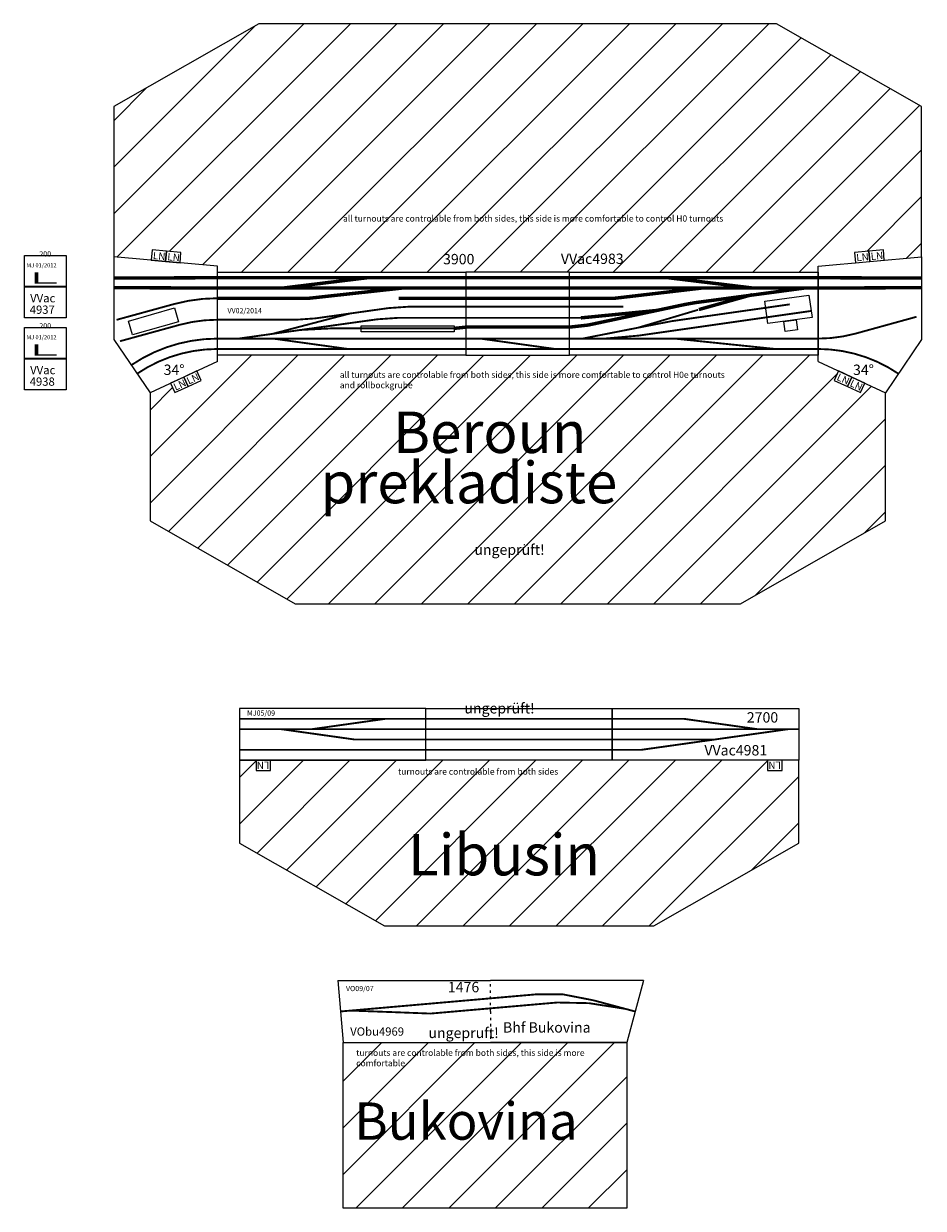
# Model space of a CAD drawing. Extents: x -17847 to 24400, y -12347 to 12784.
# Drawn here: x -281 to 4062, y -674 to 5044 of the extents above; entities that cross this region are included whole.
import ezdxf
from ezdxf.enums import TextEntityAlignment as Align

# ---------------------------------------------------------------- set-up
doc = ezdxf.new("R2010")
doc.units = 0
doc.linetypes.add('ACAD_ISO03W100', pattern=[30, 12, -18])
doc.layers.get('0').update_dxf_attribs({"linetype": 'CONTINUOUS'})
doc.layers.add('BEDIENRAUM', color=2, linetype='CONTINUOUS')
doc.layers.add('DCC', color=4, linetype='CONTINUOUS')

# ---------------------------------------------------------------- blocks, each defined once
blk = doc.blocks.new('_LN')
at = {"layer": 'DCC'}
blk.add_lwpolyline([(0, 0), (70, 0), (70, 50), (0, 50)], close=True, dxfattribs=at)
blk.add_text('LN', height=35, dxfattribs=at).set_placement((6.4, 6.8))
blk = doc.blocks.new('VVAC4981_LIBUSIN')
at = {"layer": 'BEDIENRAUM'}
h = blk.add_hatch(dxfattribs=at)
h.set_pattern_fill('ANSI31', color=256, scale=50, style=0)
h.set_pattern_definition([(45, (-359.56, -1735.67), (-112.253, 112.253), [])])
h.paths.add_polyline_path([(900, -150), (150, -150), (150, -200), (80, -200), (80, -150), (0, -150), (0, -550), (700, -950), (2000, -950), (2700, -550), (2700, -150), (2620, -150), (2620, -200), (2550, -200), (2550, -150), (1800, -150)])
h.paths.add_polyline_path([(757.6, -182.2), (1912.6, -182.2), (1912.6, -227.2), (757.6, -227.2)], flags=24)
h.paths.add_polyline_path([(763.9, -755.6), (1930.6, -755.6), (1930.6, -455.6), (763.9, -455.6)], flags=24)
for points in [[(0, -150), (900, -150), (900, 100), (0, 100)], [(1800, -150), (900, -150), (900, 100), (1800, 100)], [(2700, -150), (1800, -150), (1800, 100), (2700, 100)]]:
    blk.add_lwpolyline(points, close=True)
at = {"const_width": 9}
for points in [[(900, 50), (0, 50)], [(900, 0), (0, 0)], [(900, -50), (555.8, -50), (200, 0)], [(705.8, 50), (350, 0)], [(1800, 50), (900, 50)], [(1800, 0), (900, 0)], [(2144.2, 50), (1800, 50)], [(2700, 0), (1800, 0)], [(2650, 0), (1938.5, -100)], [(2500, 0), (2144.2, 50)], [(1800, -50), (900, -50)], [(2294.2, -50), (1800, -50)], [(900, -100), (0, -100)], [(1800, -100), (900, -100)], [(1938.5, -100), (1800, -100)]]:
    blk.add_lwpolyline(points, dxfattribs=at)
at = {"layer": 'BEDIENRAUM'}
blk.add_lwpolyline([(0, -150), (0, -550), (700, -950), (2000, -950), (2700, -550), (2700, -150)], close=True, dxfattribs=at)
at = {"rotation": 180}
for p in [(150, -150), (2620, -150)]:
    blk.add_blockref('_LN', p, dxfattribs=at)
at = {"color": 1}
blk.add_text('ungeprüft!', height=50, dxfattribs=at).set_placement((1085.6, 75.7))
at = {"color": 2}
blk.add_text('MJ05/09', height=25, dxfattribs=at).set_placement((36.5, 65.3))
for s, height, p in [('2700', 50, (2449.4, 31.8)), ('VVac4981', 50, (2244.6, -126.9)), ('Libusin', 200, (813.9, -705.6))]:
    blk.add_text(s, height=height).set_placement(p)
at = {"layer": 'BEDIENRAUM', "insert": (765.1, -189.7), "char_height": 30, "width": 2707.798, "attachment_point": 1}
blk.add_mtext('turnouts are controlable from both sides', dxfattribs=at)
blk = doc.blocks.new('VOBU4969_BUKOVINA')
at = {"layer": 'BEDIENRAUM'}
h = blk.add_hatch(dxfattribs=at)
h.set_pattern_fill('ANSI31', color=256, scale=50, style=0)
h.set_pattern_definition([(45, (-846.89, -372.98), (-112.253, 112.253), [])])
h.paths.add_polyline_path([(13.1, -150), (13.1, -950), (1382.5, -950), (1382.5, -150)])
h.paths.add_polyline_path([(68.6, -176.8), (1238.6, -176.8), (1238.6, -271.8), (68.6, -271.8)], flags=24)
h.paths.add_polyline_path([(22.1, -664), (1372.1, -664), (1372.1, -394), (22.1, -394)], flags=24)
for p, q in [((-13.1, 150), (13.1, -150)), ((-13.1, 150), (724.9, 150)), ((1462.9, 150), (724.9, 150)), ((1462.9, 150), (1382.5, -150)), ((13.1, -150), (724.9, -150)), ((1382.5, -150), (724.9, -150))]:
    blk.add_line(p, q)
at = {"linetype": 'ACAD_ISO03W100'}
for q in [(724.9, 150), (724.9, 150), (724.9, -150), (724.9, -150)]:
    blk.add_line((724.9, 0), q, dxfattribs=at)
at = {"const_width": 9}
for points in [[(0, 0), (949.5, 83.1), (1071.6, 83.1), (1221.3, 54)], [(1221.3, 54), (1422.7, 0)], [(48.8, 4.3), (259.5, -3.4), (434.8, -10.1), (1046.2, 43.3), (1199.2, 40.2)], [(1199.2, 40.2), (1375.3, 12.7)]]:
    blk.add_lwpolyline(points, dxfattribs=at)
at = {"layer": 'BEDIENRAUM'}
blk.add_lwpolyline([(13.1, -150), (1382.5, -150), (1382.5, -950), (13.1, -950)], close=True, dxfattribs=at)
at = {"color": 2}
blk.add_text('VO09/07', height=25, dxfattribs=at).set_placement((26.6, 98.3))
for s, height, p in [('1476', 50, (518.7, 92.8)), ('Bhf Bukovina', 50, (784.7, -101.9)), ('VObu4969', 40, (47.1, -116.8)), ('Bukovina', 180, (67.1, -619))]:
    blk.add_text(s, height=height).set_placement(p)
at = {"color": 1}
blk.add_text('ungepruft!', height=50, dxfattribs=at).set_placement((424.8, -128.3))
at = {"layer": 'BEDIENRAUM', "insert": (76.1, -184.3), "char_height": 30, "width": 1199.909, "attachment_point": 1}
blk.add_mtext('turnouts are controlable from both sides, this side is more comfortable', dxfattribs=at)
blk = doc.blocks.new('NAVEST_MECH_JEDNORAM')
at = {"linetype": 'CONTINUOUS'}
blk.add_hatch(color=256, dxfattribs=at).paths.add_polyline_path([(0, 150), (75, 150), (75, 125), (0, 125)])
blk.add_line((0, 0), (0, 150))
blk = doc.blocks.new('VVAC4937')
at = {"linetype": 'BYBLOCK'}
blk.add_lwpolyline([(0, -150), (0, 150), (200, 150), (200, -150)], close=True, dxfattribs=at)
at = {"linetype": 'BYBLOCK', "const_width": 9}
blk.add_lwpolyline([(0, 0), (200, 0)], dxfattribs=at)
at = {"xscale": 0.7, "yscale": 0.7, "zscale": 0.7, "rotation": 90}
blk.add_blockref('NAVEST_MECH_JEDNORAM', (154.3, 17.3), dxfattribs=at)
at = {"color": 2}
blk.add_text('MJ 01/2012', height=20, dxfattribs=at).set_placement((9.6, 93.4))
blk.add_text('200', height=25).set_placement((99.5, 145.9), align=Align.CENTER)
for s, p in [('VVac', (26.8, -75.2)), ('4937', (24.5, -130.8))]:
    blk.add_text(s, height=40).set_placement(p)
blk = doc.blocks.new('VVAC4938')
at = {"linetype": 'BYBLOCK'}
blk.add_lwpolyline([(0, -150), (0, 150), (200, 150), (200, -150)], close=True, dxfattribs=at)
at = {"linetype": 'BYBLOCK', "const_width": 9}
blk.add_lwpolyline([(0, 0), (200, 0)], dxfattribs=at)
at = {"xscale": 0.7, "yscale": 0.7, "zscale": 0.7, "rotation": 90}
blk.add_blockref('NAVEST_MECH_JEDNORAM', (154.3, 17.3), dxfattribs=at)
at = {"color": 2}
blk.add_text('MJ 01/2012', height=20, dxfattribs=at).set_placement((9.6, 93.4))
blk.add_text('200', height=25).set_placement((99.5, 145.9), align=Align.CENTER)
for s, p in [('VVac', (26.8, -75.2)), ('4938', (24.5, -130.8))]:
    blk.add_text(s, height=40).set_placement(p)
blk = doc.blocks.new('VVAC4983_PREKLADISTELONGYY')
at = {"layer": 'BEDIENRAUM', "linetype": 'BYBLOCK'}
h = blk.add_hatch(dxfattribs=at)
h.set_pattern_fill('ANSI31', color=256, scale=50, style=0)
h.set_pattern_definition([(45, (7358.61, -567.9), (-112.2532, 112.2532), [])])
h.paths.add_polyline_path([(3900, 148), (3900, 874), (3200, 1274), (700, 1274), (0, 874), (0, 148), (180.3, 132.1), (184.7, 181.9), (254.4, 175.8), (324.1, 169.7), (319.7, 119.9), (500, 104), (500, 74), (1700, 74), (2200, 74), (3400, 74), (3400, 104), (3580.3, 119.9), (3575.9, 169.7), (3645.6, 175.8), (3715.3, 181.9), (3719.7, 132.1)])
h.paths.add_polyline_path([(3725.2, -1126), (3725.2, -507.3), (3626.1, -461.2), (3605, -506.5), (3541.5, -477), (3478.1, -447.5), (3499.1, -402.1), (3400, -356), (3400, -326), (2200, -326), (1700, -326), (500, -326), (500, -356), (400.9, -402.1), (421.9, -447.5), (358.5, -477), (295, -506.5), (273.9, -461.2), (174.8, -507.3), (174.8, -1126), (874.8, -1526), (3025.2, -1526)])
h.paths.add_polyline_path([(177.8, 130.4), (253.3, 123.8), (257.9, 176.1), (182.4, 182.7)], flags=8)
h.paths.add_polyline_path([(247.5, 124.3), (323, 117.7), (327.6, 170), (252.1, 176.6)], flags=8)
h.paths.add_polyline_path([(3647.8, 123.9), (3723.4, 130.5), (3718.8, 182.8), (3643.2, 176.2)], flags=8)
h.paths.add_polyline_path([(3578.1, 117.8), (3653.6, 124.4), (3649, 176.7), (3573.5, 170.1)], flags=8)
h.paths.add_polyline_path([(177.8, 130.4), (253.3, 123.8), (257.9, 176.1), (182.4, 182.7)], flags=24)
h.paths.add_polyline_path([(247.5, 124.3), (323, 117.7), (327.6, 170), (252.1, 176.6)], flags=24)
h.paths.add_polyline_path([(3647.8, 123.9), (3723.4, 130.5), (3718.8, 182.8), (3643.2, 176.2)], flags=24)
h.paths.add_polyline_path([(3578.1, 117.8), (3653.6, 124.4), (3649, 176.7), (3573.5, 170.1)], flags=24)
h.paths.add_polyline_path([(1099, 261.4), (1099, 361.4), (2839, 361.4), (2839, 261.4)], flags=24)
h.paths.add_polyline_path([(1099, 261.4), (1099, 361.4), (2839, 361.4), (2839, 261.4)], flags=24)
h.paths.add_polyline_path([(1572.7, 96.1), (1572.7, 179.4), (1772.7, 179.4), (1772.7, 96.1)], flags=24)
h.paths.add_polyline_path([(2141.6, 97.6), (2141.6, 181), (2591.6, 181), (2591.6, 97.6)], flags=24)
h.paths.add_polyline_path([(293.7, -509.2), (362.4, -477.2), (340.3, -429.6), (271.5, -461.6)], flags=8)
h.paths.add_polyline_path([(357.2, -479.7), (425.9, -447.7), (403.8, -400.1), (335, -432.1)], flags=8)
h.paths.add_polyline_path([(3538.6, -477.7), (3607.3, -509.7), (3629.5, -462.1), (3560.7, -430.1)], flags=8)
h.paths.add_polyline_path([(3475.1, -448.2), (3543.9, -480.2), (3566, -432.6), (3497.3, -400.6)], flags=8)
h.paths.add_polyline_path([(293.7, -509.2), (362.4, -477.2), (340.3, -429.6), (271.5, -461.6)], flags=24)
h.paths.add_polyline_path([(357.2, -479.7), (425.9, -447.7), (403.8, -400.1), (335, -432.1)], flags=24)
h.paths.add_polyline_path([(3538.6, -477.7), (3607.3, -509.7), (3629.5, -462.1), (3560.7, -430.1)], flags=24)
h.paths.add_polyline_path([(3475.1, -448.2), (3543.9, -480.2), (3566, -432.6), (3497.3, -400.6)], flags=24)
h.paths.add_polyline_path([(1083.4, -493), (1083.4, -393), (2823.4, -393), (2823.4, -493)], flags=24)
h.paths.add_polyline_path([(1083.4, -493), (1083.4, -393), (2823.4, -393), (2823.4, -493)], flags=24)
h.paths.add_polyline_path([(1281.2, -864.7), (1281.2, -531.4), (2547.8, -531.4), (2547.8, -864.7)], flags=24)
h.paths.add_polyline_path([(930.3, -1174.2), (930.3, -774.2), (2963.6, -774.2), (2963.6, -1174.2)], flags=24)
h.paths.add_polyline_path([(1723.8, -1323), (1723.8, -1223), (2207.1, -1223), (2207.1, -1323)], flags=24)
for p, q in [((500, 104), (0, 148)), ((0, 148), (0, -250)), ((3400, 104), (3900, 148)), ((3900, 148), (3900, -250)), ((500, -356), (500, 104)), ((3400, -356), (3400, 104)), ((0, -250), (174.8, -507.3)), ((3900, -250), (3725.2, -507.3)), ((500, -356), (174.8, -507.3)), ((3400, -356), (3725.2, -507.3))]:
    blk.add_line(p, q)
for points in [[(500, 74), (1700, 74), (1700, -326), (500, -326)], [(2200, 74), (3400, 74), (3400, -326), (2200, -326)], [(3143.1, -65.6), (3355.6, -35.7), (3370.8, -143.9), (3158.3, -173.8)], [(71.4, -161.2), (292.5, -98), (311.6, -164.9), (90.6, -228.2)], [(3234.1, -163.1), (3294.5, -154.6), (3301.4, -203.2), (3241, -211.6)], [(1193.8, -184), (1643.8, -184), (1643.8, -213.7), (1193.8, -213.7)]]:
    blk.add_lwpolyline(points, close=True)
at = {"linetype": 'BYBLOCK'}
blk.add_lwpolyline([(1700, 74), (1700, -326), (2200, -326), (2200, 74)], close=True, dxfattribs=at)
for points, const_width in [([(500, 48), (0, 46)], 16.5), ([(500, -2), (0, 0)], 16.5), ([(1392, -2), (935.5, -52), (500, -52)], 16.5), ([(815.5, -2), (1224.8, 48)], 16.5), ([(2675.2, 48), (3086.7, -2)], 16.5), ([(3400, 48), (3900, 46)], 16.5), ([(3400, -2), (3900, 0)], 16.5), ([(3082, -33.8), (2824.3, -105.8)], 16.5), ([(2622.1, -110), (2254.9, -146)], 16.5), ([(2262.1, -246), (2530.4, -193.4), (2821, -106.9)], 9), ([(2368.2, -246), (2535.2, -231.3), (3366.4, -112.6)], 9), ([(2530.4, -193.4), (2695, -161.5), (3263.6, -80.6)], 9), ([(1139.6, -124.9), (973.1, -148.3), (877, -155), (500.1, -155)], 9), ([(895.2, -204.6), (1062.7, -196), (1643.8, -196.6)], 9), ([(769.1, -246), (1130.3, -296)], 9), ([(1769.4, -246), (2130.6, -296)], 9), ([(3193, -296), (2707.6, -246)], 9)]:
    blk.add_lwpolyline(points, dxfattribs=dict(const_width=const_width))
for points in [[(500, 48, 16.5, 16.5, 0), (1700, 48, 16.5, 16.5, 0)], [(500, -2, 16.5, 16.5, 0), (1700, -2, 16.5, 16.5, 0)], [(2200, 48, 16.5, 16.5, 0), (1700, 48, 16.5, 16.5, 0)], [(2200, -2, 16.5, 16.5, 0), (1700, -2, 16.5, 16.5, 0)], [(2200, 48, 16.5, 16.5, 0), (3400, 48, 16.5, 16.5, 0)], [(2200, -2, 16.5, 16.5, 0), (3400, -2, 16.5, 16.5, 0)], [(3334.5, -2, 16.5, 16.5, 0), (2806.4, -72.5, 16.5, 16.5, 0), (2758.3, -81, 16.5, 16.5, 0), (2289.3, -180.7, 16.5, 16.5, 0), (2200, -190.5, 16.5, 16.5, 0)], [(2838.7, -2, 16.5, 16.5, 0), (2411.4, -52, 16.5, 16.5, 0), (2200, -52, 16.5, 16.5, 0)], [(1700, -52, 16.5, 16.5, 0), (1375.2, -52, 16.5, 16.5, 0)], [(2200, -52, 16.5, 16.5, 0), (1700, -52, 16.5, 16.5, 0)], [(767.4, -222.6, 9, 9, 0), (1139.6, -124.9, 9, 9, 0), (1325.1, -98.8, 9, 9, 0), (1422.5, -92, 9, 9, 0), (1700, -92, 9, 9, 0)], [(2200, -92, 9, 9, 0), (1700, -92, 16.5, 16.5, 0)], [(2200, -92, 9, 9, 0), (2459.5, -92, 9, 9, 0)], [(601, -246, 9, 9, 0), (1271.5, -152.8, 9, 9, 0), (1368.9, -146, 9, 9, 0), (1700, -146, 9, 9, 0)], [(2200, -146, 9, 9, 0), (1700, -146, 16.5, 16.5, 0)], [(2200, -146, 9, 9, 0), (2254.9, -146, 9, 9, 0)], [(1700, -190.5, 16.5, 16.5, 0), (1643.8, -196.6, 16.5, 16.5, 0)], [(2200, -190.5, 16.5, 16.5, 0), (1700, -190.5, 16.5, 16.5, 0)], [(500, -246, 9, 9, 0), (1700, -246, 9, 9, 0)], [(2200, -246, 9, 9, 0), (1700, -246, 16.5, 16.5, 0)], [(2200, -246, 9, 9, 0), (3400, -246, 9, 9, 0)], [(500, -296, 9, 9, 0), (1700, -296, 9, 9, 0)], [(2200, -296, 9, 9, 0), (1700, -296, 16.5, 16.5, 0)], [(2200, -296, 9, 9, 0), (3400, -296, 9, 9, 0)]]:
    blk.add_lwpolyline(points, format="xyseb")
at = {"const_width": 9}
for points in [[(13.1, -155.3), (290.9, -79.1, -0.066727), (500, -51.1)], [(29.7, -258.5), (318.3, -179.2, -0.066727), (500, -154.9, -2.19158)], [(3875.5, -140.6), (3581.7, -221.6, -0.066727), (3400, -246, -2.19158)], [(500, -246, 0.150299), (84.2, -373.9)], [(500, -296, 0.150299), (112.3, -415.2, -3.427682)], [(3400, -296, -0.150299), (3787.7, -415.2, 3.427682)]]:
    blk.add_lwpolyline(points, format="xyb", dxfattribs=at)
at = {"layer": 'BEDIENRAUM'}
for points in [[(3900, 148), (3900, 874), (3200, 1274), (700, 1274), (0, 874), (0, 148)], [(174.8, -507.3), (174.8, -1126), (874.8, -1526), (3025.2, -1526), (3725.2, -1126), (3725.2, -507.3)]]:
    blk.add_lwpolyline(points, dxfattribs=at)
for p, rotation in [((180.3, 132.1), 354.9709264181918), ((250, 126), 354.9709264181918), ((3580.3, 119.9), 5.029073581807835), ((3650, 126), 5.029073581807835), ((295, -506.5), 24.94536163299747), ((358.5, -477), 24.94536163299747), ((3478.1, -447.5), 335.0546383670021), ((3541.5, -477), 335.0546383670021)]:
    blk.add_blockref('_LN', p, dxfattribs=dict(rotation=rotation))
for s, height, p in [('3900', 50, (1589.4, 112.7)), ('VVac4983', 50, (2158.3, 114.3)), ('34%%d', 50, (3568.7, -421.4)), ('Beroun', 200, (1347.8, -798)), ('prekladiste', 200, (997, -1040.8))]:
    blk.add_text(s, height=height, rotation=360).set_placement(p)
at = {"color": 2}
blk.add_text('VV02/2014', height=25, rotation=360, dxfattribs=at).set_placement((548.5, -123.6))
at = {"text_generation_flag": 6}
blk.add_text('34%%d', height=50, rotation=180, dxfattribs=at).set_placement((240.2, -421.4))
at = {"color": 1}
blk.add_text('ungeprüft!', height=50, rotation=360, dxfattribs=at).set_placement((1740.5, -1289.6))
at = {"layer": 'BEDIENRAUM', "char_height": 30, "width": 1917.244, "attachment_point": 1}
for s, insert in [('all turnouts are controlable from both sides, this side is more comfortable to control H0 turnouts', (1106.5, 348.9)), ('all turnouts are controlable from both sides, this side is more comfortable to control H0e turnouts and rollbockgrube', (1090.9, -405.5))]:
    blk.add_mtext(s, dxfattribs=dict(at, insert=insert))

msp = doc.modelspace()

# ---------------------------------------------------------------- block references
at = {"linetype": 'BYBLOCK'}
for name, p in [('VVAC4983_PREKLADISTELONGYY', (154.206, 3769.966)), ('VVAC4937', (-276.742, 3774.401)), ('VVAC4938', (-276.742, 3427.234))]:
    msp.add_blockref(name, p, dxfattribs=at)
for name, p in [('VVAC4981_LIBUSIN', (760.903, 1639.011)), ('VOBU4969_BUKOVINA', (1248.231, 276.316))]:
    msp.add_blockref(name, p)

doc.saveas('drawing.dxf')
